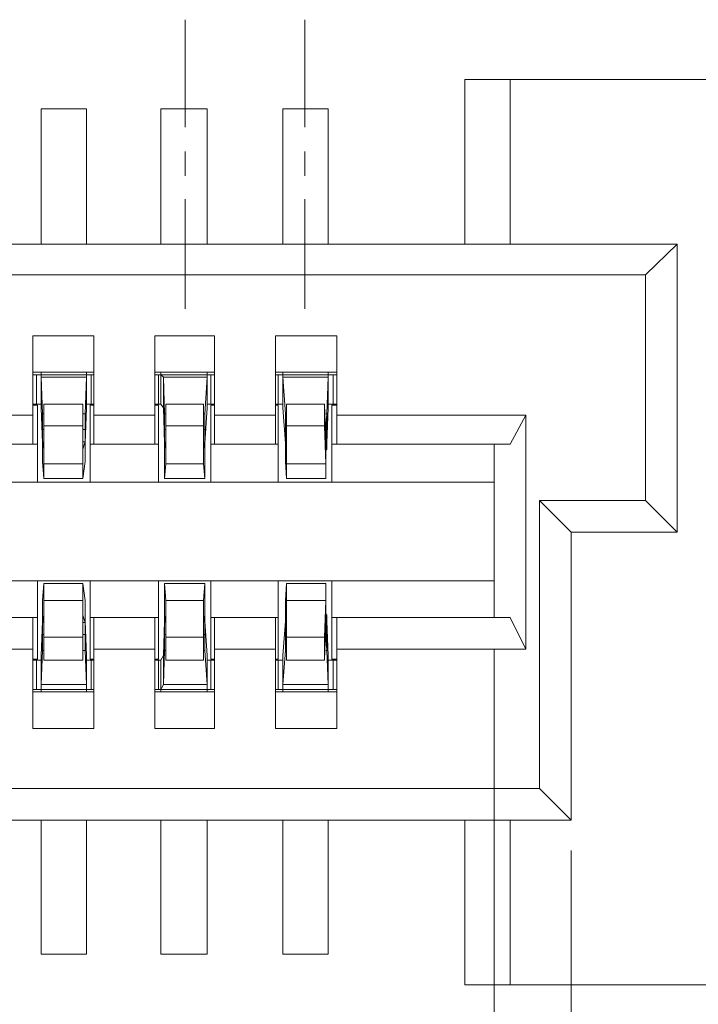
# Model space of a CAD drawing. Units: millimetres. Extents: x 0.2 to 44, y -13.7 to -0.7.
# Drawn here: x 34.3 to 35, y -3.1 to -2.2 of the extents above; entities that cross this region are included whole.
import ezdxf

# ---------------------------------------------------------------- set-up
doc = ezdxf.new("R2010")
doc.units = ezdxf.units.MM
doc.header["$MEASUREMENT"] = 0
doc.layers.get('0').update_dxf_attribs({"linetype": 'CONTINUOUS'})

msp = doc.modelspace()

# ---------------------------------------------------------------- linework, layer by layer
at = {"color": 7, "linetype": 'Continuous', "lineweight": 18, "true_color": 0x000007}
for points in [[(34.49221, -2.22356), (34.49221, -2.32212), (34.49221, -2.32212)], [(34.602, -2.22356), (34.602, -2.32212), (34.602, -2.32212)], [(34.49221, -2.34452), (34.49221, -2.36692), (34.49221, -2.36692)], [(34.602, -2.34452), (34.602, -2.36692), (34.602, -2.36692)], [(34.49221, -2.3882), (34.49221, -2.489), (34.49221, -2.489)], [(34.602, -2.3882), (34.602, -2.489), (34.602, -2.489)]]:
    msp.add_lwpolyline(points, dxfattribs=at)
at = {"color": 7, "linetype": 'Continuous', "lineweight": 20, "true_color": 0x000007}
for points in [[(34.74876, -2.27844), (35.01986, -2.27844), (35.01986, -2.27844)], [(34.74876, -2.42964), (34.74876, -2.27844), (34.74876, -2.27844)], [(34.79021, -2.42964), (34.79021, -2.27844), (34.79021, -2.27844)], [(34.36002, -2.30532), (34.40147, -2.30532), (34.40147, -2.30532)], [(34.36002, -2.30532), (34.36002, -2.42964), (34.36002, -2.42964)], [(34.40147, -2.30532), (34.40147, -2.42964), (34.40147, -2.42964)], [(34.46981, -2.30532), (34.51238, -2.30532), (34.51238, -2.30532)], [(34.46981, -2.30532), (34.46981, -2.42964), (34.46981, -2.42964)], [(34.51238, -2.30532), (34.51238, -2.42964), (34.51238, -2.42964)], [(34.58183, -2.30532), (34.62328, -2.30532), (34.62328, -2.30532)], [(34.58183, -2.30532), (34.58183, -2.42964), (34.58183, -2.42964)], [(34.62328, -2.30532), (34.62328, -2.42964), (34.62328, -2.42964)], [(34.94368, -2.42964), (32.61015, -2.42964), (32.61015, -2.42964)], [(34.91456, -2.45764), (34.94368, -2.42964), (34.94368, -2.42964)], [(34.94368, -2.42964), (34.94368, -2.69397), (34.94368, -2.69397)], [(34.91456, -2.45764), (32.61015, -2.45764), (32.61015, -2.45764)], [(34.91456, -2.45764), (34.91456, -2.66485), (34.91456, -2.66485)], [(34.35218, -2.51364), (34.40819, -2.51364), (34.40819, -2.51364)], [(34.35218, -2.61333), (34.35218, -2.51364), (34.35218, -2.51364)], [(34.40819, -2.61333), (34.40819, -2.51364), (34.40819, -2.51364)], [(34.46421, -2.51364), (34.5191, -2.51364), (34.5191, -2.51364)], [(34.46421, -2.61333), (34.46421, -2.51364), (34.46421, -2.51364)], [(34.5191, -2.61333), (34.5191, -2.51364), (34.5191, -2.51364)], [(34.57511, -2.51364), (34.63113, -2.51364), (34.63113, -2.51364)], [(34.57511, -2.61333), (34.57511, -2.51364), (34.57511, -2.51364)], [(34.63113, -2.61333), (34.63113, -2.51364), (34.63113, -2.51364)], [(34.40819, -2.54725), (34.35218, -2.54725), (34.35218, -2.54725)], [(34.36002, -2.54725), (34.36002, -2.54949), (34.36002, -2.54949)], [(34.40147, -2.54725), (34.40147, -2.54949), (34.40147, -2.54949)], [(34.5191, -2.54725), (34.46421, -2.54725), (34.46421, -2.54725)], [(34.46981, -2.54725), (34.46981, -2.54949), (34.46981, -2.54949)], [(34.51238, -2.54725), (34.51238, -2.54949), (34.51238, -2.54949)], [(34.63113, -2.54725), (34.57511, -2.54725), (34.57511, -2.54725)], [(34.58183, -2.54725), (34.58183, -2.54949), (34.58183, -2.54949)], [(34.62328, -2.54725), (34.62328, -2.54949), (34.62328, -2.54949)], [(34.35218, -2.54949), (34.40819, -2.54949), (34.40819, -2.54949)], [(34.35554, -2.57637), (34.35554, -2.54949), (34.35554, -2.54949)], [(34.36002, -2.57637), (34.36002, -2.54949), (34.36002, -2.54949)], [(34.36002, -2.54949), (34.36002, -2.55173), (34.36002, -2.55173)], [(34.40147, -2.55173), (34.36002, -2.55173), (34.36002, -2.55173)], [(34.36002, -2.55173), (34.36114, -2.58533), (34.36114, -2.58533)], [(34.36002, -2.57973), (34.36002, -2.55173), (34.36002, -2.55173)], [(34.40147, -2.55173), (34.40035, -2.58533), (34.40035, -2.58533)], [(34.40147, -2.57637), (34.40147, -2.54949), (34.40147, -2.54949)], [(34.40147, -2.54949), (34.40147, -2.55173), (34.40147, -2.55173)], [(34.40147, -2.57973), (34.40147, -2.55173), (34.40147, -2.55173)], [(34.40595, -2.57637), (34.40595, -2.54949), (34.40595, -2.54949)], [(34.46421, -2.54949), (34.5191, -2.54949), (34.5191, -2.54949)], [(34.46757, -2.57637), (34.46757, -2.54949), (34.46757, -2.54949)], [(34.46981, -2.57637), (34.46981, -2.54949), (34.46981, -2.54949)], [(34.46981, -2.54949), (34.47205, -2.55173), (34.47205, -2.55173)], [(34.51238, -2.55173), (34.47205, -2.55173), (34.47205, -2.55173)], [(34.47205, -2.55173), (34.47317, -2.58533), (34.47317, -2.58533)], [(34.47205, -2.57973), (34.47205, -2.55173), (34.47205, -2.55173)], [(34.51238, -2.55173), (34.51014, -2.58533), (34.51014, -2.58533)], [(34.51238, -2.57637), (34.51238, -2.54949), (34.51238, -2.54949)], [(34.51238, -2.54949), (34.51238, -2.55173), (34.51238, -2.55173)], [(34.51238, -2.57973), (34.51238, -2.55173), (34.51238, -2.55173)], [(34.51574, -2.57637), (34.51574, -2.54949), (34.51574, -2.54949)], [(34.57511, -2.54949), (34.63113, -2.54949), (34.63113, -2.54949)], [(34.57735, -2.57637), (34.57735, -2.54949), (34.57735, -2.54949)], [(34.58183, -2.57637), (34.58183, -2.54949), (34.58183, -2.54949)], [(34.58183, -2.54949), (34.58183, -2.55173), (34.58183, -2.55173)], [(34.62328, -2.55173), (34.58183, -2.55173), (34.58183, -2.55173)], [(34.58183, -2.55173), (34.58407, -2.58533), (34.58407, -2.58533)], [(34.58183, -2.57973), (34.58183, -2.55173), (34.58183, -2.55173)], [(34.62328, -2.55173), (34.62216, -2.58533), (34.62216, -2.58533)], [(34.62328, -2.57637), (34.62328, -2.54949), (34.62328, -2.54949)], [(34.62328, -2.54949), (34.62328, -2.55173), (34.62328, -2.55173)], [(34.62328, -2.57973), (34.62328, -2.55173), (34.62328, -2.55173)], [(34.62777, -2.57637), (34.62777, -2.54949), (34.62777, -2.54949)], [(34.35218, -2.57637), (34.36002, -2.57637), (34.36002, -2.57637)], [(34.35218, -2.57749), (34.35666, -2.57749), (34.35666, -2.57749)], [(34.35666, -2.64805), (34.35666, -2.57749), (34.35666, -2.57749)], [(34.36002, -2.57637), (34.36002, -2.57973), (34.36002, -2.57973)], [(34.36002, -2.57973), (34.36114, -2.61221), (34.36114, -2.61221)], [(34.39811, -2.57637), (34.36226, -2.57637), (34.36226, -2.57637)], [(34.36226, -2.59653), (34.36226, -2.57637), (34.36226, -2.57637)], [(34.36226, -2.61109), (34.36226, -2.57637), (34.36226, -2.57637)], [(34.39811, -2.61109), (34.39811, -2.57637), (34.39811, -2.57637)], [(34.39811, -2.59653), (34.39811, -2.57637), (34.39811, -2.57637)], [(34.40147, -2.57973), (34.40035, -2.61221), (34.40035, -2.61221)], [(34.40147, -2.57637), (34.40819, -2.57637), (34.40819, -2.57637)], [(34.40147, -2.57637), (34.40147, -2.57973), (34.40147, -2.57973)], [(34.40483, -2.57749), (34.40819, -2.57749), (34.40819, -2.57749)], [(34.40483, -2.64805), (34.40483, -2.57749), (34.40483, -2.57749)], [(34.46421, -2.57637), (34.46981, -2.57637), (34.46981, -2.57637)], [(34.46421, -2.57749), (34.46757, -2.57749), (34.46757, -2.57749)], [(34.46757, -2.64805), (34.46757, -2.57749), (34.46757, -2.57749)], [(34.46981, -2.57637), (34.47205, -2.57973), (34.47205, -2.57973)], [(34.47205, -2.57973), (34.47317, -2.61221), (34.47317, -2.61221)], [(34.50902, -2.57637), (34.47429, -2.57637), (34.47429, -2.57637)], [(34.47429, -2.59653), (34.47429, -2.57637), (34.47429, -2.57637)], [(34.47429, -2.61109), (34.47429, -2.57637), (34.47429, -2.57637)], [(34.50902, -2.61109), (34.50902, -2.57637), (34.50902, -2.57637)], [(34.50902, -2.59653), (34.50902, -2.57637), (34.50902, -2.57637)], [(34.51238, -2.57973), (34.51014, -2.61221), (34.51014, -2.61221)], [(34.51238, -2.57637), (34.5191, -2.57637), (34.5191, -2.57637)], [(34.51238, -2.57637), (34.51238, -2.57973), (34.51238, -2.57973)], [(34.51574, -2.57749), (34.5191, -2.57749), (34.5191, -2.57749)], [(34.51574, -2.64805), (34.51574, -2.57749), (34.51574, -2.57749)], [(34.57511, -2.57637), (34.58183, -2.57637), (34.58183, -2.57637)], [(34.57511, -2.57749), (34.57735, -2.57749), (34.57735, -2.57749)], [(34.57735, -2.64805), (34.57735, -2.57749), (34.57735, -2.57749)], [(34.58183, -2.57637), (34.58183, -2.57973), (34.58183, -2.57973)], [(34.58183, -2.57973), (34.58407, -2.61221), (34.58407, -2.61221)], [(34.61992, -2.57637), (34.5852, -2.57637), (34.5852, -2.57637)], [(34.5852, -2.59653), (34.5852, -2.57637), (34.5852, -2.57637)], [(34.5852, -2.61109), (34.5852, -2.57637), (34.5852, -2.57637)], [(34.62104, -2.61109), (34.61992, -2.57637), (34.61992, -2.57637)], [(34.61992, -2.59653), (34.61992, -2.57637), (34.61992, -2.57637)], [(34.62328, -2.57973), (34.62216, -2.61221), (34.62216, -2.61221)], [(34.62328, -2.57637), (34.63113, -2.57637), (34.63113, -2.57637)], [(34.62328, -2.57637), (34.62328, -2.57973), (34.62328, -2.57973)], [(34.62665, -2.57749), (34.63113, -2.57749), (34.63113, -2.57749)], [(34.62665, -2.64805), (34.62665, -2.57749), (34.62665, -2.57749)], [(34.29728, -2.58645), (34.35218, -2.58645), (34.35218, -2.58645)], [(34.36226, -2.58533), (34.36114, -2.58533), (34.36114, -2.58533)], [(34.36114, -2.61221), (34.36114, -2.58533), (34.36114, -2.58533)], [(34.36114, -2.58533), (34.36114, -2.59989), (34.36114, -2.59989)], [(34.40035, -2.58533), (34.39811, -2.58533), (34.39811, -2.58533)], [(34.40035, -2.61221), (34.40035, -2.58533), (34.40035, -2.58533)], [(34.40035, -2.58533), (34.40035, -2.59989), (34.40035, -2.59989)], [(34.40819, -2.58645), (34.46421, -2.58645), (34.46421, -2.58645)], [(34.47429, -2.58533), (34.47317, -2.58533), (34.47317, -2.58533)], [(34.47317, -2.61221), (34.47317, -2.58533), (34.47317, -2.58533)], [(34.47317, -2.58533), (34.47317, -2.59989), (34.47317, -2.59989)], [(34.51014, -2.58533), (34.50902, -2.58533), (34.50902, -2.58533)], [(34.51014, -2.61221), (34.51014, -2.58533), (34.51014, -2.58533)], [(34.51014, -2.58533), (34.51014, -2.59989), (34.51014, -2.59989)], [(34.5191, -2.58645), (34.57511, -2.58645), (34.57511, -2.58645)], [(34.5852, -2.58533), (34.58407, -2.58533), (34.58407, -2.58533)], [(34.58407, -2.61221), (34.58407, -2.58533), (34.58407, -2.58533)], [(34.58407, -2.58533), (34.58407, -2.59989), (34.58407, -2.59989)], [(34.62216, -2.58533), (34.62104, -2.58533), (34.62104, -2.58533)], [(34.62216, -2.58533), (34.62104, -2.59989), (34.62104, -2.59989)], [(34.62216, -2.61221), (34.62216, -2.58533), (34.62216, -2.58533)], [(34.63113, -2.58645), (34.80477, -2.58645), (34.80477, -2.58645)], [(34.80477, -2.58645), (34.79021, -2.61333), (34.79021, -2.61333)], [(34.80477, -2.58645), (34.80477, -2.80149), (34.80477, -2.80149)], [(34.36226, -2.59989), (34.36114, -2.59989), (34.36114, -2.59989)], [(34.36114, -2.59989), (34.36114, -2.61109), (34.36114, -2.61109)], [(34.36114, -2.61893), (34.36114, -2.59989), (34.36114, -2.59989)], [(34.39811, -2.59653), (34.36226, -2.59653), (34.36226, -2.59653)], [(34.36226, -2.63125), (34.36226, -2.59653), (34.36226, -2.59653)], [(34.39811, -2.63125), (34.39811, -2.59653), (34.39811, -2.59653)], [(34.40035, -2.59989), (34.39811, -2.59989), (34.39811, -2.59989)], [(34.40035, -2.61893), (34.40035, -2.59989), (34.40035, -2.59989)], [(34.40035, -2.59989), (34.40035, -2.61109), (34.40035, -2.61109)], [(34.47429, -2.59989), (34.47317, -2.59989), (34.47317, -2.59989)], [(34.47317, -2.59989), (34.47317, -2.61109), (34.47317, -2.61109)], [(34.47317, -2.61893), (34.47317, -2.59989), (34.47317, -2.59989)], [(34.50902, -2.59653), (34.47429, -2.59653), (34.47429, -2.59653)], [(34.47429, -2.63125), (34.47429, -2.59653), (34.47429, -2.59653)], [(34.50902, -2.63125), (34.50902, -2.59653), (34.50902, -2.59653)], [(34.51014, -2.59989), (34.50902, -2.59989), (34.50902, -2.59989)], [(34.51014, -2.61893), (34.51014, -2.59989), (34.51014, -2.59989)], [(34.51014, -2.59989), (34.51014, -2.61109), (34.51014, -2.61109)], [(34.5852, -2.59989), (34.58407, -2.59989), (34.58407, -2.59989)], [(34.58407, -2.59989), (34.58407, -2.61109), (34.58407, -2.61109)], [(34.58407, -2.61893), (34.58407, -2.59989), (34.58407, -2.59989)], [(34.61992, -2.59653), (34.5852, -2.59653), (34.5852, -2.59653)], [(34.5852, -2.63125), (34.5852, -2.59653), (34.5852, -2.59653)], [(34.62104, -2.63125), (34.61992, -2.59653), (34.61992, -2.59653)], [(34.62104, -2.59989), (34.62104, -2.59765), (34.62104, -2.59765)], [(34.62104, -2.61893), (34.62104, -2.59989), (34.62104, -2.59989)], [(34.62104, -2.59989), (34.62104, -2.61109), (34.62104, -2.61109)], [(34.36226, -2.61109), (34.36114, -2.61109), (34.36114, -2.61109)], [(34.36114, -2.62901), (34.36114, -2.61109), (34.36114, -2.61109)], [(34.36226, -2.61781), (34.36114, -2.61109), (34.36114, -2.61109)], [(34.36226, -2.63125), (34.36226, -2.61109), (34.36226, -2.61109)], [(34.36226, -2.61109), (34.36226, -2.61781), (34.36226, -2.61781)], [(34.40035, -2.61109), (34.39811, -2.61109), (34.39811, -2.61109)], [(34.39811, -2.63125), (34.39811, -2.61109), (34.39811, -2.61109)], [(34.39811, -2.61109), (34.39811, -2.61781), (34.39811, -2.61781)], [(34.39811, -2.61781), (34.40035, -2.61109), (34.40035, -2.61109)], [(34.40035, -2.62901), (34.40035, -2.61109), (34.40035, -2.61109)], [(34.47429, -2.61109), (34.47317, -2.61109), (34.47317, -2.61109)], [(34.47317, -2.62901), (34.47317, -2.61109), (34.47317, -2.61109)], [(34.47429, -2.61109), (34.47317, -2.61781), (34.47317, -2.61781)], [(34.47317, -2.61781), (34.47317, -2.61109), (34.47317, -2.61109)], [(34.47429, -2.63125), (34.47429, -2.61109), (34.47429, -2.61109)], [(34.51014, -2.61109), (34.50902, -2.61109), (34.50902, -2.61109)], [(34.50902, -2.63125), (34.50902, -2.61109), (34.50902, -2.61109)], [(34.50902, -2.61109), (34.51014, -2.61781), (34.51014, -2.61781)], [(34.51014, -2.62901), (34.51014, -2.61109), (34.51014, -2.61109)], [(34.51014, -2.61781), (34.51014, -2.61109), (34.51014, -2.61109)], [(34.5852, -2.61109), (34.58407, -2.61109), (34.58407, -2.61109)], [(34.58407, -2.62901), (34.58407, -2.61109), (34.58407, -2.61109)], [(34.5852, -2.61781), (34.58407, -2.61109), (34.58407, -2.61109)], [(34.5852, -2.63125), (34.5852, -2.61109), (34.5852, -2.61109)], [(34.5852, -2.61109), (34.5852, -2.61781), (34.5852, -2.61781)], [(34.62104, -2.61109), (34.62104, -2.60885), (34.62104, -2.60885)], [(34.62104, -2.63125), (34.62104, -2.61109), (34.62104, -2.61109)], [(34.62104, -2.62901), (34.62104, -2.61109), (34.62104, -2.61109)], [(34.62104, -2.61109), (34.62104, -2.61781), (34.62104, -2.61781)], [(34.62104, -2.61781), (34.62104, -2.61109), (34.62104, -2.61109)], [(34.29392, -2.61333), (34.35666, -2.61333), (34.35666, -2.61333)], [(34.36114, -2.61221), (34.36114, -2.61893), (34.36114, -2.61893)], [(34.36114, -2.61893), (34.36114, -2.62901), (34.36114, -2.62901)], [(34.40035, -2.61221), (34.40035, -2.61893), (34.40035, -2.61893)], [(34.40035, -2.61893), (34.40035, -2.62901), (34.40035, -2.62901)], [(34.40483, -2.61333), (34.46757, -2.61333), (34.46757, -2.61333)], [(34.47317, -2.61221), (34.47317, -2.61893), (34.47317, -2.61893)], [(34.47317, -2.61893), (34.47317, -2.62901), (34.47317, -2.62901)], [(34.51014, -2.61221), (34.51014, -2.61893), (34.51014, -2.61893)], [(34.51014, -2.61893), (34.51014, -2.62901), (34.51014, -2.62901)], [(34.51574, -2.61333), (34.57735, -2.61333), (34.57735, -2.61333)], [(34.58407, -2.61221), (34.58407, -2.61893), (34.58407, -2.61893)], [(34.58407, -2.61893), (34.58407, -2.62901), (34.58407, -2.62901)], [(34.62216, -2.61221), (34.62216, -2.61781), (34.62104, -2.61893)], [(34.62104, -2.61893), (34.62104, -2.62901), (34.62104, -2.62901)], [(34.62665, -2.61333), (34.79021, -2.61333), (34.79021, -2.61333)], [(34.77564, -2.61333), (34.77564, -2.77237), (34.77564, -2.77237)], [(34.36226, -2.64469), (34.36114, -2.62901), (34.36114, -2.62901)], [(34.39811, -2.64469), (34.40035, -2.62901), (34.40035, -2.62901)], [(34.47317, -2.64469), (34.47317, -2.62901), (34.47317, -2.62901)], [(34.51014, -2.64469), (34.51014, -2.62901), (34.51014, -2.62901)], [(34.5852, -2.64469), (34.58407, -2.62901), (34.58407, -2.62901)], [(34.62104, -2.64469), (34.62104, -2.62901), (34.62104, -2.62901)], [(34.39811, -2.63125), (34.36226, -2.63125), (34.36226, -2.63125)], [(34.36226, -2.63125), (34.36226, -2.64469), (34.36226, -2.64469)], [(34.39811, -2.63125), (34.39811, -2.64469), (34.39811, -2.64469)], [(34.47429, -2.63125), (34.47317, -2.64469), (34.47317, -2.64469)], [(34.50902, -2.63125), (34.47429, -2.63125), (34.47429, -2.63125)], [(34.50902, -2.63125), (34.51014, -2.64469), (34.51014, -2.64469)], [(34.62104, -2.63125), (34.5852, -2.63125), (34.5852, -2.63125)], [(34.5852, -2.63125), (34.5852, -2.64469), (34.5852, -2.64469)], [(34.62104, -2.63125), (34.62104, -2.64469), (34.62104, -2.64469)], [(34.35666, -2.64805), (34.29392, -2.64805), (34.29392, -2.64805)], [(34.35666, -2.64805), (34.40483, -2.64805), (34.40483, -2.64805)], [(34.36226, -2.64469), (34.39811, -2.64469), (34.39811, -2.64469)], [(34.46757, -2.64805), (34.40483, -2.64805), (34.40483, -2.64805)], [(34.46757, -2.64805), (34.51574, -2.64805), (34.51574, -2.64805)], [(34.47317, -2.64469), (34.51014, -2.64469), (34.51014, -2.64469)], [(34.62665, -2.64805), (34.51574, -2.64805), (34.51574, -2.64805)], [(34.5852, -2.64469), (34.62104, -2.64469), (34.62104, -2.64469)], [(34.77564, -2.64805), (34.62665, -2.64805), (34.62665, -2.64805)], [(34.91456, -2.66485), (34.81709, -2.66485), (34.81709, -2.66485)], [(34.81709, -2.66485), (34.84622, -2.69397), (34.84622, -2.69397)], [(34.81709, -2.66485), (34.81709, -2.92918), (34.81709, -2.92918)], [(34.91456, -2.66485), (34.94368, -2.69397), (34.94368, -2.69397)], [(34.94368, -2.69397), (34.84622, -2.69397), (34.84622, -2.69397)], [(34.84622, -2.69397), (34.84622, -2.9583), (34.84622, -2.9583)], [(32.61015, -2.73877), (34.62665, -2.73877), (34.62665, -2.73877)], [(34.35666, -2.81045), (34.35666, -2.73877), (34.35666, -2.73877)], [(34.36226, -2.74101), (34.36114, -2.75669), (34.36114, -2.75669)], [(34.39811, -2.74101), (34.36226, -2.74101), (34.36226, -2.74101)], [(34.36226, -2.75669), (34.36226, -2.74101), (34.36226, -2.74101)], [(34.39811, -2.74101), (34.40035, -2.75669), (34.40035, -2.75669)], [(34.39811, -2.75669), (34.39811, -2.74101), (34.39811, -2.74101)], [(34.40483, -2.81045), (34.40483, -2.73877), (34.40483, -2.73877)], [(34.46757, -2.81045), (34.46757, -2.73877), (34.46757, -2.73877)], [(34.51014, -2.74101), (34.47317, -2.74101), (34.47317, -2.74101)], [(34.47317, -2.74101), (34.47317, -2.75669), (34.47317, -2.75669)], [(34.47429, -2.75669), (34.47317, -2.74101), (34.47317, -2.74101)], [(34.50902, -2.75669), (34.51014, -2.74101), (34.51014, -2.74101)], [(34.51014, -2.74101), (34.51014, -2.75669), (34.51014, -2.75669)], [(34.51574, -2.81045), (34.51574, -2.73877), (34.51574, -2.73877)], [(34.57735, -2.81045), (34.57735, -2.73877), (34.57735, -2.73877)], [(34.5852, -2.74101), (34.58407, -2.75669), (34.58407, -2.75669)], [(34.62104, -2.74101), (34.5852, -2.74101), (34.5852, -2.74101)], [(34.5852, -2.75669), (34.5852, -2.74101), (34.5852, -2.74101)], [(34.62104, -2.74101), (34.62104, -2.75669), (34.62104, -2.75669)], [(34.62104, -2.75669), (34.62104, -2.74101), (34.62104, -2.74101)], [(34.77564, -2.73877), (34.62665, -2.73877), (34.62665, -2.73877)], [(34.62665, -2.81045), (34.62665, -2.73877), (34.62665, -2.73877)], [(34.36114, -2.75669), (34.36114, -2.77685), (34.36114, -2.77685)], [(34.36114, -2.76901), (34.36114, -2.75669), (34.36114, -2.75669)], [(34.36226, -2.75669), (34.39811, -2.75669), (34.39811, -2.75669)], [(34.36226, -2.75669), (34.36226, -2.79029), (34.36226, -2.79029)], [(34.36226, -2.75669), (34.36226, -2.77685), (34.36226, -2.77685)], [(34.39811, -2.75669), (34.39811, -2.77685), (34.39811, -2.77685)], [(34.39811, -2.75669), (34.39811, -2.79029), (34.39811, -2.79029)], [(34.40035, -2.76901), (34.40035, -2.75669), (34.40035, -2.75669)], [(34.40035, -2.75669), (34.40035, -2.77685), (34.40035, -2.77685)], [(34.47317, -2.75669), (34.47317, -2.77685), (34.47317, -2.77685)], [(34.47317, -2.76901), (34.47317, -2.75669), (34.47317, -2.75669)], [(34.47429, -2.75669), (34.50902, -2.75669), (34.50902, -2.75669)], [(34.47429, -2.75669), (34.47429, -2.79029), (34.47429, -2.79029)], [(34.47429, -2.75669), (34.47429, -2.77685), (34.47429, -2.77685)], [(34.50902, -2.75669), (34.50902, -2.77685), (34.50902, -2.77685)], [(34.50902, -2.75669), (34.50902, -2.79029), (34.50902, -2.79029)], [(34.51014, -2.76901), (34.51014, -2.75669), (34.51014, -2.75669)], [(34.51014, -2.75669), (34.51014, -2.77685), (34.51014, -2.77685)], [(34.58407, -2.75669), (34.58407, -2.77685), (34.58407, -2.77685)], [(34.58407, -2.76901), (34.58407, -2.75669), (34.58407, -2.75669)], [(34.5852, -2.75669), (34.62104, -2.75669), (34.62104, -2.75669)], [(34.5852, -2.75669), (34.5852, -2.79029), (34.5852, -2.79029)], [(34.5852, -2.75669), (34.5852, -2.77685), (34.5852, -2.77685)], [(34.62104, -2.75669), (34.61992, -2.79029), (34.61992, -2.79029)], [(34.62104, -2.76901), (34.62104, -2.75669), (34.62104, -2.75669)], [(34.62104, -2.75669), (34.62104, -2.77685), (34.62104, -2.77685)], [(34.62104, -2.75669), (34.62104, -2.77685), (34.62104, -2.77685)], [(34.29392, -2.77237), (34.35666, -2.77237), (34.35666, -2.77237)], [(34.35218, -2.87429), (34.35218, -2.77237), (34.35218, -2.77237)], [(34.36114, -2.76901), (34.36114, -2.78805), (34.36114, -2.78805)], [(34.36114, -2.77573), (34.36114, -2.76901), (34.36114, -2.76901)], [(34.36226, -2.77013), (34.36114, -2.77685), (34.36114, -2.77685)], [(34.36226, -2.77685), (34.36226, -2.77013), (34.36226, -2.77013)], [(34.39811, -2.77685), (34.39811, -2.77013), (34.39811, -2.77013)], [(34.39811, -2.77013), (34.40035, -2.77685), (34.40035, -2.77685)], [(34.40035, -2.76901), (34.40035, -2.78805), (34.40035, -2.78805)], [(34.40035, -2.77573), (34.40035, -2.76901), (34.40035, -2.76901)], [(34.40483, -2.77237), (34.46757, -2.77237), (34.46757, -2.77237)], [(34.40819, -2.87429), (34.40819, -2.77237), (34.40819, -2.77237)], [(34.46421, -2.87429), (34.46421, -2.77237), (34.46421, -2.77237)], [(34.47317, -2.76901), (34.47317, -2.78805), (34.47317, -2.78805)], [(34.47317, -2.77573), (34.47317, -2.76901), (34.47317, -2.76901)], [(34.47429, -2.77685), (34.47317, -2.77013), (34.47317, -2.77013)], [(34.47317, -2.77013), (34.47317, -2.77685), (34.47317, -2.77685)], [(34.50902, -2.77685), (34.51014, -2.77013), (34.51014, -2.77013)], [(34.51014, -2.76901), (34.51014, -2.78805), (34.51014, -2.78805)], [(34.51014, -2.77573), (34.51014, -2.76901), (34.51014, -2.76901)], [(34.51014, -2.77013), (34.51014, -2.77685), (34.51014, -2.77685)], [(34.51574, -2.77237), (34.57735, -2.77237), (34.57735, -2.77237)], [(34.5191, -2.87429), (34.5191, -2.77237), (34.5191, -2.77237)], [(34.57511, -2.87429), (34.57511, -2.77237), (34.57511, -2.77237)], [(34.58407, -2.76901), (34.58407, -2.78805), (34.58407, -2.78805)], [(34.58407, -2.77573), (34.58407, -2.76901), (34.58407, -2.76901)], [(34.5852, -2.77013), (34.58407, -2.77685), (34.58407, -2.77685)], [(34.5852, -2.77685), (34.5852, -2.77013), (34.5852, -2.77013)], [(34.62104, -2.76901), (34.62104, -2.78805), (34.62104, -2.78805)], [(34.62216, -2.77573), (34.62216, -2.77013), (34.62104, -2.76901)], [(34.62104, -2.77685), (34.62104, -2.77013), (34.62104, -2.77013)], [(34.62104, -2.77013), (34.62104, -2.77685), (34.62104, -2.77685)], [(34.62665, -2.77237), (34.79021, -2.77237), (34.79021, -2.77237)], [(34.63113, -2.87429), (34.63113, -2.77237), (34.63113, -2.77237)], [(34.80477, -2.80149), (34.79021, -2.77237), (34.79021, -2.77237)], [(34.36002, -2.80709), (34.36114, -2.77573), (34.36114, -2.77573)], [(34.36114, -2.77573), (34.36114, -2.80261), (34.36114, -2.80261)], [(34.36114, -2.77685), (34.36226, -2.77685), (34.36226, -2.77685)], [(34.36114, -2.78805), (34.36114, -2.77685), (34.36114, -2.77685)], [(34.36226, -2.77685), (34.36226, -2.81157), (34.36226, -2.81157)], [(34.39811, -2.77685), (34.40035, -2.77685), (34.40035, -2.77685)], [(34.39811, -2.77685), (34.39811, -2.81157), (34.39811, -2.81157)], [(34.40147, -2.80709), (34.40035, -2.77573), (34.40035, -2.77573)], [(34.40035, -2.77573), (34.40035, -2.80261), (34.40035, -2.80261)], [(34.40035, -2.78805), (34.40035, -2.77685), (34.40035, -2.77685)], [(34.47205, -2.80709), (34.47317, -2.77573), (34.47317, -2.77573)], [(34.47317, -2.77573), (34.47317, -2.80261), (34.47317, -2.80261)], [(34.47317, -2.77685), (34.47429, -2.77685), (34.47429, -2.77685)], [(34.47317, -2.78805), (34.47317, -2.77685), (34.47317, -2.77685)], [(34.47429, -2.77685), (34.47429, -2.81157), (34.47429, -2.81157)], [(34.50902, -2.77685), (34.51014, -2.77685), (34.51014, -2.77685)], [(34.50902, -2.77685), (34.50902, -2.81157), (34.50902, -2.81157)], [(34.51238, -2.80709), (34.51014, -2.77573), (34.51014, -2.77573)], [(34.51014, -2.77573), (34.51014, -2.80261), (34.51014, -2.80261)], [(34.51014, -2.78805), (34.51014, -2.77685), (34.51014, -2.77685)], [(34.58183, -2.80709), (34.58407, -2.77573), (34.58407, -2.77573)], [(34.58407, -2.77573), (34.58407, -2.80261), (34.58407, -2.80261)], [(34.58407, -2.77685), (34.5852, -2.77685), (34.5852, -2.77685)], [(34.58407, -2.78805), (34.58407, -2.77685), (34.58407, -2.77685)], [(34.5852, -2.77685), (34.5852, -2.81157), (34.5852, -2.81157)], [(34.62104, -2.77685), (34.61992, -2.81157), (34.61992, -2.81157)], [(34.62104, -2.77685), (34.62104, -2.77573), (34.62104, -2.77573)], [(34.62104, -2.78805), (34.62104, -2.77685), (34.62104, -2.77685)], [(34.62328, -2.80709), (34.62216, -2.77573), (34.62216, -2.77573)], [(34.62216, -2.77573), (34.62216, -2.80261), (34.62216, -2.80261)], [(34.36114, -2.78805), (34.36226, -2.78805), (34.36226, -2.78805)], [(34.36114, -2.80261), (34.36114, -2.78805), (34.36114, -2.78805)], [(34.36226, -2.79029), (34.39811, -2.79029), (34.39811, -2.79029)], [(34.36226, -2.79029), (34.36226, -2.81157), (34.36226, -2.81157)], [(34.39811, -2.78805), (34.40035, -2.78805), (34.40035, -2.78805)], [(34.39811, -2.79029), (34.39811, -2.81157), (34.39811, -2.81157)], [(34.40035, -2.80261), (34.40035, -2.78805), (34.40035, -2.78805)], [(34.47317, -2.78805), (34.47429, -2.78805), (34.47429, -2.78805)], [(34.47317, -2.80261), (34.47317, -2.78805), (34.47317, -2.78805)], [(34.47429, -2.79029), (34.50902, -2.79029), (34.50902, -2.79029)], [(34.47429, -2.79029), (34.47429, -2.81157), (34.47429, -2.81157)], [(34.50902, -2.78805), (34.51014, -2.78805), (34.51014, -2.78805)], [(34.50902, -2.79029), (34.50902, -2.81157), (34.50902, -2.81157)], [(34.51014, -2.80261), (34.51014, -2.78805), (34.51014, -2.78805)], [(34.58407, -2.78805), (34.5852, -2.78805), (34.5852, -2.78805)], [(34.58407, -2.80261), (34.58407, -2.78805), (34.58407, -2.78805)], [(34.5852, -2.79029), (34.61992, -2.79029), (34.61992, -2.79029)], [(34.5852, -2.79029), (34.5852, -2.81157), (34.5852, -2.81157)], [(34.61992, -2.79029), (34.61992, -2.81157), (34.61992, -2.81157)], [(34.62104, -2.78805), (34.62104, -2.78693), (34.62104, -2.78693)], [(34.62216, -2.80261), (34.62104, -2.78805), (34.62104, -2.78805)], [(34.29728, -2.80149), (34.35218, -2.80149), (34.35218, -2.80149)], [(34.40819, -2.80149), (34.46421, -2.80149), (34.46421, -2.80149)], [(34.5191, -2.80149), (34.57511, -2.80149), (34.57511, -2.80149)], [(34.63113, -2.80149), (34.80477, -2.80149), (34.80477, -2.80149)], [(34.35218, -2.81045), (34.35666, -2.81045), (34.35666, -2.81045)], [(34.36002, -2.83397), (34.36114, -2.80261), (34.36114, -2.80261)], [(34.36002, -2.80709), (34.36002, -2.83397), (34.36002, -2.83397)], [(34.36002, -2.81157), (34.36002, -2.80709), (34.36002, -2.80709)], [(34.36114, -2.80261), (34.36226, -2.80261), (34.36226, -2.80261)], [(34.39811, -2.80261), (34.40035, -2.80261), (34.40035, -2.80261)], [(34.40147, -2.83397), (34.40035, -2.80261), (34.40035, -2.80261)], [(34.40147, -2.80709), (34.40147, -2.83397), (34.40147, -2.83397)], [(34.40147, -2.81157), (34.40147, -2.80709), (34.40147, -2.80709)], [(34.40483, -2.81045), (34.40819, -2.81045), (34.40819, -2.81045)], [(34.46421, -2.81045), (34.46757, -2.81045), (34.46757, -2.81045)], [(34.46981, -2.81157), (34.47205, -2.80709), (34.47205, -2.80709)], [(34.47205, -2.83397), (34.47317, -2.80261), (34.47317, -2.80261)], [(34.47205, -2.80709), (34.47205, -2.83397), (34.47205, -2.83397)], [(34.47317, -2.80261), (34.47429, -2.80261), (34.47429, -2.80261)], [(34.50902, -2.80261), (34.51014, -2.80261), (34.51014, -2.80261)], [(34.51238, -2.83397), (34.51014, -2.80261), (34.51014, -2.80261)], [(34.51238, -2.80709), (34.51238, -2.83397), (34.51238, -2.83397)], [(34.51238, -2.81157), (34.51238, -2.80709), (34.51238, -2.80709)], [(34.51574, -2.81045), (34.5191, -2.81045), (34.5191, -2.81045)], [(34.57511, -2.81045), (34.57735, -2.81045), (34.57735, -2.81045)], [(34.58183, -2.83397), (34.58407, -2.80261), (34.58407, -2.80261)], [(34.58183, -2.80709), (34.58183, -2.83397), (34.58183, -2.83397)], [(34.58183, -2.81157), (34.58183, -2.80709), (34.58183, -2.80709)], [(34.58407, -2.80261), (34.5852, -2.80261), (34.5852, -2.80261)], [(34.62104, -2.80261), (34.62216, -2.80261), (34.62216, -2.80261)], [(34.62328, -2.83397), (34.62216, -2.80261), (34.62216, -2.80261)], [(34.62328, -2.80709), (34.62328, -2.83397), (34.62328, -2.83397)], [(34.62328, -2.81157), (34.62328, -2.80709), (34.62328, -2.80709)], [(34.62665, -2.81045), (34.63113, -2.81045), (34.63113, -2.81045)], [(34.35218, -2.81157), (34.36002, -2.81157), (34.36002, -2.81157)], [(34.35554, -2.81157), (34.35554, -2.83845), (34.35554, -2.83845)], [(34.36002, -2.81157), (34.36002, -2.83845), (34.36002, -2.83845)], [(34.36226, -2.81157), (34.39811, -2.81157), (34.39811, -2.81157)], [(34.40147, -2.81157), (34.40819, -2.81157), (34.40819, -2.81157)], [(34.40147, -2.81157), (34.40147, -2.83845), (34.40147, -2.83845)], [(34.40595, -2.81157), (34.40595, -2.83845), (34.40595, -2.83845)], [(34.46421, -2.81157), (34.46981, -2.81157), (34.46981, -2.81157)], [(34.46757, -2.81157), (34.46757, -2.83845), (34.46757, -2.83845)], [(34.46981, -2.81157), (34.46981, -2.83845), (34.46981, -2.83845)], [(34.47429, -2.81157), (34.50902, -2.81157), (34.50902, -2.81157)], [(34.51238, -2.81157), (34.5191, -2.81157), (34.5191, -2.81157)], [(34.51238, -2.81157), (34.51238, -2.83845), (34.51238, -2.83845)], [(34.51574, -2.81157), (34.51574, -2.83845), (34.51574, -2.83845)], [(34.57511, -2.81157), (34.58183, -2.81157), (34.58183, -2.81157)], [(34.57735, -2.81157), (34.57735, -2.83845), (34.57735, -2.83845)], [(34.58183, -2.81157), (34.58183, -2.83845), (34.58183, -2.83845)], [(34.5852, -2.81157), (34.61992, -2.81157), (34.61992, -2.81157)], [(34.62328, -2.81157), (34.63113, -2.81157), (34.63113, -2.81157)], [(34.62328, -2.81157), (34.62328, -2.83845), (34.62328, -2.83845)], [(34.62777, -2.81157), (34.62777, -2.83845), (34.62777, -2.83845)], [(34.36002, -2.83397), (34.40147, -2.83397), (34.40147, -2.83397)], [(34.36002, -2.83845), (34.36002, -2.83397), (34.36002, -2.83397)], [(34.40147, -2.83845), (34.40147, -2.83397), (34.40147, -2.83397)], [(34.46981, -2.83845), (34.47205, -2.83397), (34.47205, -2.83397)], [(34.47205, -2.83397), (34.51238, -2.83397), (34.51238, -2.83397)], [(34.51238, -2.83845), (34.51238, -2.83397), (34.51238, -2.83397)], [(34.58183, -2.83397), (34.62328, -2.83397), (34.62328, -2.83397)], [(34.58183, -2.83845), (34.58183, -2.83397), (34.58183, -2.83397)], [(34.62328, -2.83845), (34.62328, -2.83397), (34.62328, -2.83397)], [(34.35218, -2.83845), (34.40819, -2.83845), (34.40819, -2.83845)], [(34.40819, -2.84069), (34.35218, -2.84069), (34.35218, -2.84069)], [(34.36002, -2.84069), (34.36002, -2.83845), (34.36002, -2.83845)], [(34.40147, -2.84069), (34.40147, -2.83845), (34.40147, -2.83845)], [(34.46421, -2.83845), (34.5191, -2.83845), (34.5191, -2.83845)], [(34.5191, -2.84069), (34.46421, -2.84069), (34.46421, -2.84069)], [(34.46981, -2.84069), (34.46981, -2.83845), (34.46981, -2.83845)], [(34.51238, -2.84069), (34.51238, -2.83845), (34.51238, -2.83845)], [(34.57511, -2.83845), (34.63113, -2.83845), (34.63113, -2.83845)], [(34.63113, -2.84069), (34.57511, -2.84069), (34.57511, -2.84069)], [(34.58183, -2.84069), (34.58183, -2.83845), (34.58183, -2.83845)], [(34.62328, -2.84069), (34.62328, -2.83845), (34.62328, -2.83845)], [(34.40819, -2.87429), (34.35218, -2.87429), (34.35218, -2.87429)], [(34.5191, -2.87429), (34.46421, -2.87429), (34.46421, -2.87429)], [(34.63113, -2.87429), (34.57511, -2.87429), (34.57511, -2.87429)], [(32.61015, -2.92918), (34.81709, -2.92918), (34.81709, -2.92918)], [(34.81709, -2.92918), (34.84622, -2.9583), (34.84622, -2.9583)], [(32.61015, -2.9583), (34.84622, -2.9583), (34.84622, -2.9583)], [(34.36002, -3.0815), (34.36002, -2.9583), (34.36002, -2.9583)], [(34.40147, -3.0815), (34.40147, -2.9583), (34.40147, -2.9583)], [(34.46981, -3.0815), (34.46981, -2.9583), (34.46981, -2.9583)], [(34.51238, -3.0815), (34.51238, -2.9583), (34.51238, -2.9583)], [(34.58183, -3.0815), (34.58183, -2.9583), (34.58183, -2.9583)], [(34.62328, -3.0815), (34.62328, -2.9583), (34.62328, -2.9583)], [(34.74876, -3.1095), (34.74876, -2.9583), (34.74876, -2.9583)], [(34.79021, -3.1095), (34.79021, -2.9583), (34.79021, -2.9583)], [(34.40147, -3.0815), (34.36002, -3.0815), (34.36002, -3.0815)], [(34.51238, -3.0815), (34.46981, -3.0815), (34.46981, -3.0815)], [(34.62328, -3.0815), (34.58183, -3.0815), (34.58183, -3.0815)], [(34.74876, -3.1095), (35.01986, -3.1095), (35.01986, -3.1095)]]:
    msp.add_lwpolyline(points, dxfattribs=at)
at = {"color": 7, "linetype": 'Continuous', "lineweight": 13, "true_color": 0x000007}
for points in [[(34.77564, -2.80149), (34.77564, -3.7076), (34.77564, -3.7076)], [(34.84622, -2.9863), (34.84622, -4.01448), (34.84622, -4.01448)]]:
    msp.add_lwpolyline(points, dxfattribs=at)

doc.saveas('drawing.dxf')
